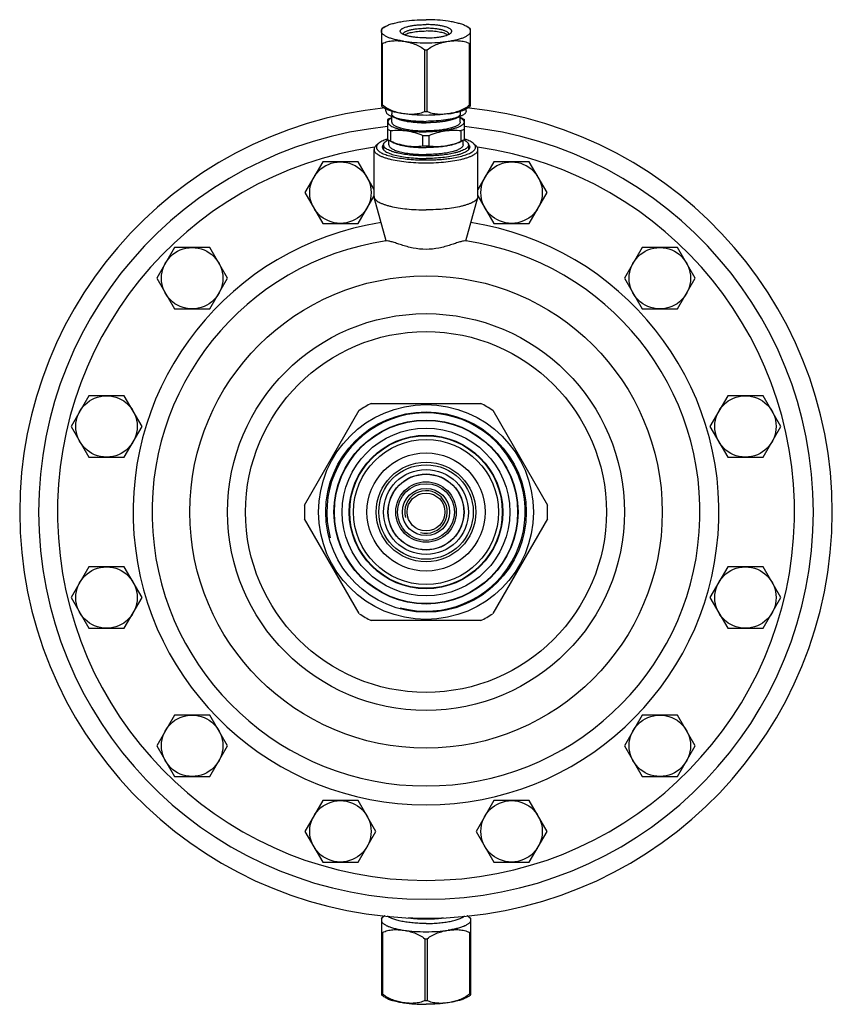
# Model space of a CAD drawing. Units: millimetres. Extents: x -258 to 640, y -721 to 726.
# Drawn here: x 114 to 286, y -244 to -36 of the extents above; entities that cross this region are included whole.
import ezdxf

# ---------------------------------------------------------------- set-up
doc = ezdxf.new("R2010")
doc.units = ezdxf.units.MM
doc.header["$LTSCALE"] = 30.734
doc.layers.add('ALL_ASSEM_MEMBER', color=7, linetype='CONTINUOUS')

msp = doc.modelspace()

# ---------------------------------------------------------------- linework, layer by layer
at = {"layer": 'ALL_ASSEM_MEMBER', "color": 40, "linetype": 'Continuous'}
for p, q in [((190.84, -37.82), (190.84, -54.11)), ((209.74, -54.11), (209.74, -37.82)), ((191.11, -53.94), (191.11, -40.9)), ((209.47, -53.94), (209.47, -40.9)), ((200.02, -55.27), (200.02, -42.23)), ((200.56, -55.27), (200.56, -42.23)), ((191.79, -55.16), (191.79, -54.71)), ((193.04, -55.2), (193.04, -55.78)), ((207.54, -55.2), (207.54, -55.78)), ((208.79, -55.16), (208.79, -54.71)), ((192.14, -56.99), (192.14, -61.23)), ((192.57, -56.78), (193.04, -56.58)), ((194.07, -56.75), (193, -56.29)), ((193.04, -57.51), (193.04, -56.31)), ((206.51, -56.75), (207.58, -56.29)), ((207.54, -57.51), (207.54, -56.31)), ((208.01, -56.78), (207.54, -56.58)), ((208.44, -61.23), (208.44, -56.99)), ((192.82, -61.54), (192.82, -59.32)), ((199.61, -62.55), (199.61, -60.33)), ((200.97, -62.55), (200.97, -60.33)), ((207.76, -61.54), (207.76, -59.32)), ((190.17, -62.1), (189.69, -62.55)), ((191.29, -62.34), (191.29, -63.37)), ((192.14, -61.23), (192.22, -61.28)), ((193.28, -61.81), (192.22, -61.28)), ((192.43, -62.34), (192.43, -61.38)), ((207.3, -61.81), (208.35, -61.28)), ((208.15, -62.34), (208.15, -61.38)), ((208.44, -61.23), (208.35, -61.28)), ((209.29, -62.34), (209.29, -63.37)), ((210.41, -62.1), (210.89, -62.55)), ((189.29, -73.26), (189.29, -63.31)), ((194.41, -64.11), (194.4, -64.1)), ((194.43, -64.11), (194.41, -64.11)), ((206.18, -64.1), (206.17, -64.11)), ((206.17, -64.11), (206.17, -64.11)), ((211.29, -73.26), (211.29, -63.31)), ((178.42, -65.96), (174.67, -72.46)), ((185.92, -65.96), (178.42, -65.96)), ((189.29, -71.79), (185.92, -65.96)), ((214.65, -65.96), (211.29, -71.79)), ((222.16, -65.96), (214.65, -65.96)), ((225.91, -72.46), (222.16, -65.96)), ((174.67, -72.46), (178.42, -78.96)), ((222.16, -78.96), (225.91, -72.46)), ((185.92, -78.96), (189.29, -73.13)), ((189.29, -73.26), (189.32, -73.47)), ((191.88, -82.68), (189.32, -73.47)), ((208.7, -82.68), (211.26, -73.47)), ((211.29, -73.26), (211.26, -73.47)), ((211.29, -73.13), (214.65, -78.96)), ((178.42, -78.96), (185.92, -78.96)), ((214.65, -78.96), (222.16, -78.96)), ((147.04, -84.08), (143.29, -90.58)), ((154.54, -84.08), (147.04, -84.08)), ((158.3, -90.58), (154.54, -84.08)), ((246.03, -84.08), (242.28, -90.58)), ((253.54, -84.08), (246.03, -84.08)), ((257.29, -90.58), (253.54, -84.08)), ((143.29, -90.58), (147.04, -97.08)), ((154.54, -97.08), (158.3, -90.58)), ((242.28, -90.58), (246.03, -97.08)), ((253.54, -97.08), (257.29, -90.58)), ((147.04, -97.08), (154.54, -97.08)), ((246.03, -97.08), (253.54, -97.08)), ((128.92, -115.46), (125.17, -121.96)), ((136.43, -115.46), (128.92, -115.46)), ((140.18, -121.96), (136.43, -115.46)), ((264.15, -115.46), (260.4, -121.96)), ((271.66, -115.46), (264.15, -115.46)), ((275.41, -121.96), (271.66, -115.46)), ((174.58, -138.6), (186.16, -118.55)), ((188.71, -117.08), (211.87, -117.08)), ((214.42, -118.55), (226, -138.6)), ((125.17, -121.96), (128.92, -128.46)), ((136.43, -128.46), (140.18, -121.96)), ((260.4, -121.96), (264.15, -128.46)), ((271.66, -128.46), (275.41, -121.96)), ((128.92, -128.46), (136.43, -128.46)), ((264.15, -128.46), (271.66, -128.46)), ((186.16, -161.6), (174.58, -141.55)), ((226, -141.55), (214.42, -161.6)), ((128.92, -151.69), (125.17, -158.19)), ((136.43, -151.69), (128.92, -151.69)), ((140.18, -158.19), (136.43, -151.69)), ((264.15, -151.69), (260.4, -158.19)), ((271.66, -151.69), (264.15, -151.69)), ((275.41, -158.19), (271.66, -151.69)), ((125.17, -158.19), (128.92, -164.69)), ((136.43, -164.69), (140.18, -158.19)), ((260.4, -158.19), (264.15, -164.69)), ((271.66, -164.69), (275.41, -158.19)), ((128.92, -164.69), (136.43, -164.69)), ((211.87, -163.08), (188.71, -163.08)), ((264.15, -164.69), (271.66, -164.69)), ((147.04, -183.07), (143.29, -189.57)), ((154.54, -183.07), (147.04, -183.07)), ((158.3, -189.57), (154.54, -183.07)), ((246.03, -183.07), (242.28, -189.57)), ((253.54, -183.07), (246.03, -183.07)), ((257.29, -189.57), (253.54, -183.07)), ((143.29, -189.57), (147.04, -196.07)), ((154.54, -196.07), (158.3, -189.57)), ((242.28, -189.57), (246.03, -196.07)), ((253.54, -196.07), (257.29, -189.57)), ((147.04, -196.07), (154.54, -196.07)), ((246.03, -196.07), (253.54, -196.07)), ((178.42, -201.19), (174.67, -207.69)), ((185.92, -201.19), (178.42, -201.19)), ((189.68, -207.69), (185.92, -201.19)), ((214.65, -201.19), (210.9, -207.69)), ((222.16, -201.19), (214.65, -201.19)), ((225.91, -207.69), (222.16, -201.19)), ((174.67, -207.69), (178.42, -214.19)), ((185.92, -214.19), (189.68, -207.69)), ((210.9, -207.69), (214.65, -214.19)), ((222.16, -214.19), (225.91, -207.69)), ((178.42, -214.19), (185.92, -214.19)), ((214.65, -214.19), (222.16, -214.19)), ((190.84, -226.04), (190.84, -242.34)), ((209.74, -226.04), (209.74, -242.34)), ((191.11, -229.12), (191.11, -242.16)), ((209.47, -229.12), (209.47, -242.16)), ((200.02, -230.45), (200.02, -243.49)), ((200.56, -230.45), (200.56, -243.49))]:
    msp.add_line(p, q, dxfattribs=at)
for centre, radius in [((182.17, -72.46), 6.5), ((218.41, -72.46), 6.5), ((150.79, -90.58), 6.5), ((249.79, -90.58), 6.5), ((200.29, -140.08), 50), ((200.29, -140.08), 42), ((200.29, -140.08), 38.19), ((132.67, -121.96), 6.5), ((267.9, -121.96), 6.5), ((200.29, -140.08), 22.75), ((200.29, -140.08), 21.21), ((200.29, -140.08), 19.48), ((200.29, -140.08), 19.4), ((200.29, -140.08), 17.75), ((200.29, -140.08), 16.25), ((200.29, -140.08), 16.15), ((200.29, -140.08), 15.35), ((200.29, -140.08), 12.5), ((200.29, -140.08), 10.54), ((200.29, -140.08), 10), ((200.29, -140.08), 9), ((200.29, -140.08), 8.05), ((200.29, -140.08), 8), ((200.29, -140.08), 6.4), ((200.29, -140.08), 6), ((200.29, -140.08), 5), ((200.29, -140.08), 4), ((132.67, -158.19), 6.5), ((267.9, -158.19), 6.5), ((150.79, -189.57), 6.5), ((249.79, -189.57), 6.5), ((182.17, -207.69), 6.5), ((218.41, -207.69), 6.5)]:
    msp.add_circle(centre, radius, dxfattribs=at)
for centre, radius, start, end in [((195.8, -38.9), 0.327, 180.0309, 188.6641), ((204.78, -38.9), 0.327, 351.3359, 359.9691), ((193.82, -34.5), 6.95, 244.6357, 247.0721), ((206.76, -34.5), 6.95, 292.9279, 295.3643), ((200.29, -0.67), 41.56, 269.6281, 270.3719), ((193.82, -47.53), 6.95, 244.6357, 247.0721), ((206.76, -47.53), 6.95, 292.9279, 295.3643), ((200.29, -140.08), 86, 95.787, 84.2104), ((200.29, -13.71), 41.56, 269.6281, 270.3719), ((200.29, -140.08), 82, 95.7044, 84.2956), ((200.29, -25.49), 34.85, 268.8783, 270.0007), ((200.29, -25.49), 34.85, 269.9993, 271.1217), ((192.26, -63.16), 1.31, 138.5831, 140.2401), ((192.33, -63.23), 1.42, 136.6412, 138.5786), ((195.65, -72.14), 11.57, 107.7547, 107.9407), ((194.28, -65.24), 4.43, 117.2124, 117.5654), ((206.3, -65.24), 4.43, 62.4346, 62.7876), ((204.93, -72.14), 11.57, 72.0593, 72.2454), ((208.25, -63.23), 1.42, 41.4214, 43.3588), ((208.32, -63.16), 1.31, 39.7599, 41.4169), ((200.29, -140.08), 78, 98.0144, 81.9857), ((192.26, -64.13), 1.32, 137.7114, 141.3833), ((200.29, -27.71), 34.85, 268.8783, 270.0007), ((200.29, -27.71), 34.85, 269.9993, 271.1217), ((208.31, -64.13), 1.32, 38.6167, 42.2886), ((200.29, -140.08), 62, 98.7913, 81.2087), ((200.29, -140.08), 58, 98.3499, 81.6501), ((200.29, -140.08), 25.75, 116.7214, 123.2786), ((200.29, -140.08), 25.75, 56.7214, 63.2786), ((200.29, -140.08), 21, 255, 195), ((200.29, -140.08), 4.5, 255, 195), ((200.29, -140.08), 25.75, 176.7214, 183.2786), ((200.29, -140.08), 25.75, 356.7214, 3.2786), ((200.29, -140.08), 25.75, 236.7214, 243.2786), ((200.29, -140.08), 25.75, 296.7214, 303.2786), ((193.72, -222.93), 6.72, 244.5938, 247.1139), ((206.86, -222.93), 6.72, 292.8861, 295.4062), ((200.29, -188.89), 41.56, 269.6281, 270.3719), ((193.72, -235.96), 6.72, 244.5938, 247.1139), ((200.29, -201.93), 41.56, 269.6281, 270), ((200.29, -201.93), 41.56, 270, 270.3719), ((206.86, -235.96), 6.72, 292.8861, 295.4062)]:
    msp.add_arc(centre, radius, start, end, dxfattribs=at)
for points, knots in [([(191.82, -37.2), (191.73, -37.25), (191.39, -37.43), (191.07, -37.64), (190.84, -37.82)], [0, 0, 0, 0, 0.247023, 1, 1, 1, 1]), ([(190.84, -38.28), (190.84, -38.24), (190.85, -38.14), (190.9, -38), (190.98, -37.86), (191.13, -37.67), (191.41, -37.43), (191.67, -37.28), (191.82, -37.2)], [0, 0, 0, 0, 0.092426, 0.188981, 0.293177, 0.407763, 0.675001, 1, 1, 1, 1]), ([(191.82, -37.2), (192.04, -37.08), (192.56, -36.86), (193.43, -36.59), (194.45, -36.35), (195.18, -36.22), (195.56, -36.17)], [0, 0, 0, 0, 0.197296, 0.432111, 0.701204, 1, 1, 1, 1]), ([(195.03, -38.66), (194.98, -38.62), (194.9, -38.52), (194.84, -38.37), (194.83, -38.26), (194.85, -38.18), (194.88, -38.1), (194.94, -38), (195.04, -37.89), (195.19, -37.78), (195.38, -37.66), (195.7, -37.51), (196.18, -37.35), (196.84, -37.18), (197.61, -37.05), (198.46, -36.95), (199.36, -36.89), (199.98, -36.87), (200.29, -36.87)], [0, 0, 0, 0, 0.032844, 0.06028, 0.073175, 0.08624, 0.100037, 0.115035, 0.140512, 0.170242, 0.204606, 0.243734, 0.336021, 0.44575, 0.570423, 0.706851, 0.851361, 1, 1, 1, 1]), ([(195.56, -36.17), (196.32, -36.05), (197.89, -35.89), (199.47, -35.84), (200.29, -35.84)], [0, 0, 0, 0, 0.483644, 1, 1, 1, 1]), ([(205.01, -36.17), (204.26, -36.05), (202.69, -35.89), (201.1, -35.84), (200.29, -35.84)], [0, 0, 0, 0, 0.483644, 1, 1, 1, 1]), ([(205.54, -38.66), (205.59, -38.62), (205.68, -38.52), (205.74, -38.37), (205.75, -38.26), (205.73, -38.18), (205.7, -38.1), (205.64, -38), (205.53, -37.89), (205.38, -37.78), (205.2, -37.66), (204.88, -37.51), (204.4, -37.35), (203.74, -37.18), (202.97, -37.05), (202.12, -36.95), (201.22, -36.89), (200.6, -36.87), (200.29, -36.87)], [0, 0, 0, 0, 0.032844, 0.06028, 0.073175, 0.08624, 0.100037, 0.115035, 0.140512, 0.170242, 0.204606, 0.243734, 0.336021, 0.44575, 0.570423, 0.706851, 0.851361, 1, 1, 1, 1]), ([(208.76, -37.2), (208.53, -37.08), (208.02, -36.86), (207.14, -36.59), (206.13, -36.35), (205.4, -36.22), (205.01, -36.17)], [0, 0, 0, 0, 0.197296, 0.432111, 0.701204, 1, 1, 1, 1]), ([(209.74, -37.82), (209.66, -37.76), (209.35, -37.53), (209.02, -37.33), (208.76, -37.2)], [0, 0, 0, 0, 0.254424, 1, 1, 1, 1]), ([(209.74, -38.28), (209.74, -38.24), (209.73, -38.14), (209.68, -38), (209.6, -37.86), (209.45, -37.67), (209.17, -37.43), (208.91, -37.28), (208.76, -37.2)], [0, 0, 0, 0, 0.092426, 0.188981, 0.293177, 0.407763, 0.675001, 1, 1, 1, 1]), ([(195.56, -40.4), (195.22, -40.35), (194.56, -40.24), (193.64, -40.03), (192.82, -39.8), (192.14, -39.54), (191.65, -39.29), (191.35, -39.08), (191.16, -38.93), (191.02, -38.77), (190.92, -38.61), (190.85, -38.45), (190.84, -38.34), (190.84, -38.28)], [0, 0, 0, 0, 0.192131, 0.367676, 0.524207, 0.659866, 0.7736, 0.822295, 0.865761, 0.904404, 0.938908, 0.970306, 1, 1, 1, 1]), ([(200.29, -39.7), (199.71, -39.7), (198.85, -39.66), (197.75, -39.54), (197.01, -39.42), (196.36, -39.27), (195.88, -39.12), (195.55, -38.99), (195.35, -38.89), (195.17, -38.78), (195.08, -38.7), (195.03, -38.66)], [0, 0, 0, 0, 0.320941, 0.471613, 0.610838, 0.735422, 0.842742, 0.889352, 0.931072, 0.967904, 1, 1, 1, 1]), ([(195.47, -38.9), (195.47, -38.86), (195.49, -38.77), (195.56, -38.64), (195.68, -38.53), (195.84, -38.41), (196.05, -38.3), (196.29, -38.2), (196.57, -38.1), (197.01, -37.98), (197.64, -37.85), (198.47, -37.74), (199.36, -37.67), (199.98, -37.65), (200.29, -37.65)], [0, 0, 0, 0, 0.024001, 0.050916, 0.082785, 0.120711, 0.165166, 0.216245, 0.273795, 0.337498, 0.481489, 0.643714, 0.818605, 1, 1, 1, 1]), ([(195.75, -39.06), (195.84, -38.99), (196.07, -38.87), (196.47, -38.71), (196.96, -38.57), (197.53, -38.45), (198.16, -38.35), (199.09, -38.26), (199.8, -38.23), (200.29, -38.23)], [0, 0, 0, 0, 0.074492, 0.166973, 0.27658, 0.401505, 0.539326, 0.687176, 1, 1, 1, 1]), ([(205.11, -38.9), (205.11, -38.86), (205.09, -38.77), (205.02, -38.64), (204.9, -38.53), (204.73, -38.41), (204.53, -38.3), (204.29, -38.2), (204.01, -38.1), (203.56, -37.98), (202.94, -37.85), (202.11, -37.74), (201.22, -37.67), (200.6, -37.65), (200.29, -37.65)], [0, 0, 0, 0, 0.024001, 0.050916, 0.082785, 0.120711, 0.165166, 0.216245, 0.273795, 0.337498, 0.481489, 0.643714, 0.818605, 1, 1, 1, 1]), ([(204.83, -39.06), (204.74, -38.99), (204.51, -38.87), (204.11, -38.71), (203.62, -38.57), (203.05, -38.45), (202.42, -38.35), (201.49, -38.26), (200.78, -38.23), (200.29, -38.23)], [0, 0, 0, 0, 0.074492, 0.166973, 0.27658, 0.401505, 0.539326, 0.687176, 1, 1, 1, 1]), ([(200.29, -39.7), (200.87, -39.7), (201.72, -39.66), (202.82, -39.54), (203.56, -39.42), (204.22, -39.27), (204.7, -39.12), (205.03, -38.99), (205.23, -38.89), (205.4, -38.78), (205.5, -38.7), (205.54, -38.66)], [0, 0, 0, 0, 0.320941, 0.471613, 0.610838, 0.735422, 0.842742, 0.889352, 0.931072, 0.967904, 1, 1, 1, 1]), ([(205.01, -40.4), (205.36, -40.35), (206.01, -40.24), (206.94, -40.03), (207.75, -39.8), (208.44, -39.54), (208.92, -39.29), (209.23, -39.08), (209.41, -38.93), (209.56, -38.77), (209.66, -38.61), (209.72, -38.45), (209.74, -38.34), (209.74, -38.28)], [0, 0, 0, 0, 0.192131, 0.367676, 0.524207, 0.659866, 0.7736, 0.822295, 0.865761, 0.904404, 0.938908, 0.970306, 1, 1, 1, 1]), ([(191.11, -40.9), (191.43, -40.71), (191.96, -40.51), (192.7, -40.36), (193.45, -40.27), (194.41, -40.27), (195.18, -40.35), (195.56, -40.4)], [0, 0, 0, 0, 0.245195, 0.368805, 0.493269, 0.744825, 1, 1, 1, 1]), ([(195.56, -40.4), (195.95, -40.46), (196.73, -40.61), (197.89, -40.97), (199.01, -41.47), (199.7, -41.95), (200.02, -42.23)], [0, 0, 0, 0, 0.242023, 0.488194, 0.74012, 1, 1, 1, 1]), ([(195.56, -40.4), (196.32, -40.52), (197.89, -40.68), (200.29, -40.76), (202.69, -40.68), (204.26, -40.52), (205.01, -40.4)], [0, 0, 0, 0, 0.241822, 0.5, 0.758178, 1, 1, 1, 1]), ([(200.56, -42.23), (200.88, -41.95), (201.57, -41.47), (202.69, -40.97), (203.85, -40.61), (204.63, -40.46), (205.01, -40.4)], [0, 0, 0, 0, 0.25988, 0.511806, 0.757978, 1, 1, 1, 1]), ([(205.01, -40.4), (205.4, -40.35), (206.16, -40.27), (207.13, -40.27), (207.88, -40.36), (208.62, -40.51), (209.15, -40.71), (209.47, -40.9)], [0, 0, 0, 0, 0.255175, 0.50673, 0.631195, 0.754805, 1, 1, 1, 1]), ([(190.84, -54.11), (190.92, -54.17), (191.23, -54.4), (191.57, -54.6), (191.82, -54.73)], [0, 0, 0, 0, 0.25443, 1, 1, 1, 1]), ([(195.56, -55.76), (195.18, -55.7), (194.4, -55.55), (193.24, -55.2), (192.12, -54.69), (191.43, -54.22), (191.11, -53.94)], [0, 0, 0, 0, 0.242048, 0.488233, 0.740153, 1, 1, 1, 1]), ([(209.47, -53.94), (209.15, -54.22), (208.46, -54.69), (207.34, -55.2), (206.18, -55.55), (205.4, -55.7), (205.01, -55.76)], [0, 0, 0, 0, 0.259847, 0.511767, 0.757952, 1, 1, 1, 1]), ([(208.76, -54.73), (208.84, -54.68), (209.18, -54.5), (209.51, -54.29), (209.74, -54.11)], [0, 0, 0, 0, 0.247023, 1, 1, 1, 1]), ([(191.79, -55.16), (191.79, -55.21), (191.8, -55.31), (191.86, -55.46), (191.96, -55.61), (192.1, -55.75), (192.28, -55.89), (192.57, -56.09), (192.82, -56.21), (193, -56.29)], [0, 0, 0, 0, 0.086047, 0.177308, 0.278098, 0.391518, 0.51955, 0.663359, 1, 1, 1, 1]), ([(195.56, -55.76), (195.18, -55.7), (194.45, -55.58), (193.44, -55.34), (192.57, -55.07), (192.05, -54.85), (191.82, -54.73)], [0, 0, 0, 0, 0.29865, 0.567684, 0.802546, 1, 1, 1, 1]), ([(194.07, -56.75), (194.03, -56.73), (193.98, -56.7), (193.9, -56.67), (193.85, -56.64), (193.81, -56.62), (193.79, -56.61), (193.77, -56.6), (193.75, -56.6), (193.74, -56.59), (193.71, -56.57), (193.68, -56.55), (193.63, -56.52), (193.58, -56.49), (193.54, -56.47), (193.51, -56.45), (193.5, -56.44), (193.49, -56.44), (193.49, -56.43), (193.48, -56.43), (193.46, -56.41), (193.43, -56.39), (193.4, -56.36), (193.37, -56.34), (193.34, -56.32), (193.32, -56.3), (193.31, -56.29), (193.3, -56.28), (193.29, -56.27), (193.29, -56.27), (193.28, -56.27), (193.28, -56.26), (193.27, -56.25), (193.26, -56.24), (193.24, -56.22), (193.23, -56.2), (193.2, -56.17), (193.18, -56.15), (193.16, -56.12), (193.15, -56.11), (193.14, -56.1), (193.14, -56.1), (193.14, -56.09), (193.13, -56.08), (193.13, -56.07), (193.11, -56.04), (193.1, -56.01), (193.08, -55.98), (193.07, -55.95), (193.06, -55.94), (193.06, -55.93), (193.06, -55.92), (193.06, -55.92), (193.06, -55.91), (193.06, -55.89), (193.05, -55.87), (193.05, -55.84), (193.05, -55.8), (193.04, -55.77), (193.04, -55.75)], [0, 0, 0, 0, 0.0625, 0.09375, 0.125, 0.140625, 0.15625, 0.164062, 0.171875, 0.179688, 0.1875, 0.21875, 0.25, 0.28125, 0.3125, 0.320312, 0.328125, 0.332031, 0.335938, 0.34375, 0.359375, 0.375, 0.40625, 0.4375, 0.453125, 0.46875, 0.484375, 0.492188, 0.496094, 0.5, 0.503906, 0.507812, 0.515625, 0.53125, 0.546875, 0.5625, 0.59375, 0.625, 0.640625, 0.65625, 0.664062, 0.667969, 0.671875, 0.679688, 0.6875, 0.71875, 0.75, 0.78125, 0.8125, 0.820312, 0.828125, 0.832031, 0.835938, 0.84375, 0.859375, 0.875, 0.90625, 0.9375, 1, 1, 1, 1]), ([(200.02, -55.27), (199.7, -55.46), (199.17, -55.66), (198.43, -55.81), (197.68, -55.9), (196.71, -55.9), (195.95, -55.82), (195.56, -55.76)], [0, 0, 0, 0, 0.245192, 0.368806, 0.493274, 0.744832, 1, 1, 1, 1]), ([(205.01, -55.76), (204.26, -55.87), (202.69, -56.04), (200.29, -56.12), (197.89, -56.04), (196.32, -55.87), (195.56, -55.76)], [0, 0, 0, 0, 0.241822, 0.5, 0.758178, 1, 1, 1, 1]), ([(205.01, -55.76), (204.63, -55.82), (203.86, -55.9), (202.9, -55.9), (202.15, -55.81), (201.41, -55.66), (200.88, -55.46), (200.56, -55.27)], [0, 0, 0, 0, 0.255168, 0.506727, 0.631194, 0.754808, 1, 1, 1, 1]), ([(205.01, -55.76), (205.4, -55.7), (206.12, -55.58), (207.14, -55.34), (208.01, -55.07), (208.53, -54.85), (208.76, -54.73)], [0, 0, 0, 0, 0.29865, 0.567684, 0.802546, 1, 1, 1, 1]), ([(207.54, -55.75), (207.54, -55.77), (207.53, -55.8), (207.53, -55.84), (207.53, -55.87), (207.52, -55.89), (207.52, -55.9), (207.52, -55.91), (207.52, -55.92), (207.52, -55.92), (207.52, -55.93), (207.51, -55.95), (207.5, -55.97), (207.48, -56), (207.47, -56.04), (207.46, -56.06), (207.45, -56.08), (207.44, -56.08), (207.44, -56.09), (207.44, -56.1), (207.43, -56.1), (207.42, -56.12), (207.4, -56.14), (207.38, -56.17), (207.36, -56.19), (207.34, -56.22), (207.33, -56.23), (207.31, -56.25), (207.31, -56.25), (207.3, -56.26), (207.3, -56.26), (207.29, -56.27), (207.29, -56.27), (207.28, -56.28), (207.26, -56.3), (207.24, -56.31), (207.22, -56.33), (207.18, -56.36), (207.15, -56.39), (207.13, -56.41), (207.11, -56.42), (207.1, -56.43), (207.09, -56.43), (207.08, -56.44), (207.07, -56.45), (207.05, -56.46), (207.01, -56.48), (206.96, -56.51), (206.91, -56.54), (206.87, -56.57), (206.85, -56.58), (206.84, -56.59), (206.83, -56.59), (206.82, -56.6), (206.8, -56.61), (206.78, -56.62), (206.74, -56.64), (206.69, -56.66), (206.61, -56.7), (206.55, -56.73), (206.51, -56.75)], [0, 0, 0, 0, 0.0625, 0.09375, 0.125, 0.140625, 0.15625, 0.164062, 0.167969, 0.171875, 0.179688, 0.1875, 0.21875, 0.25, 0.28125, 0.3125, 0.320312, 0.328125, 0.332031, 0.335938, 0.34375, 0.359375, 0.375, 0.40625, 0.4375, 0.453125, 0.46875, 0.484375, 0.492188, 0.496094, 0.5, 0.503906, 0.507812, 0.515625, 0.53125, 0.546875, 0.5625, 0.59375, 0.625, 0.640625, 0.65625, 0.664062, 0.667969, 0.671875, 0.679688, 0.6875, 0.71875, 0.75, 0.78125, 0.8125, 0.820312, 0.828125, 0.832031, 0.835938, 0.84375, 0.859375, 0.875, 0.90625, 0.9375, 1, 1, 1, 1]), ([(208.79, -55.16), (208.79, -55.21), (208.78, -55.31), (208.71, -55.46), (208.61, -55.61), (208.48, -55.75), (208.3, -55.89), (208.01, -56.09), (207.76, -56.21), (207.58, -56.29)], [0, 0, 0, 0, 0.086047, 0.177308, 0.278098, 0.391518, 0.51955, 0.663359, 1, 1, 1, 1]), ([(192.57, -56.78), (192.53, -56.8), (192.39, -56.86), (192.24, -56.93), (192.14, -56.99)], [0, 0, 0, 0, 0.263107, 1, 1, 1, 1]), ([(192.62, -56.87), (192.54, -56.94), (192.39, -57.08), (192.27, -57.3), (192.23, -57.47), (192.24, -57.6), (192.28, -57.72), (192.34, -57.84), (192.43, -57.96), (192.6, -58.13), (192.87, -58.33), (193.29, -58.55), (193.81, -58.75), (194.41, -58.94), (195.09, -59.1), (195.84, -59.25), (196.95, -59.42), (198.44, -59.55), (199.66, -59.59), (200.29, -59.59)], [0, 0, 0, 0, 0.035485, 0.064527, 0.07771, 0.090714, 0.104155, 0.118588, 0.134449, 0.152057, 0.193226, 0.243, 0.301475, 0.368323, 0.442939, 0.524522, 0.61212, 0.800957, 1, 1, 1, 1]), ([(193.02, -56.61), (192.98, -56.63), (192.84, -56.71), (192.71, -56.8), (192.62, -56.87)], [0, 0, 0, 0, 0.270798, 1, 1, 1, 1]), ([(193, -56.29), (193.21, -56.38), (193.65, -56.54), (194.38, -56.75), (195.21, -56.93), (196.46, -57.14), (198.17, -57.31), (199.57, -57.36), (200.29, -57.36)], [0, 0, 0, 0, 0.089708, 0.192624, 0.307535, 0.43289, 0.707472, 1, 1, 1, 1]), ([(193.04, -57.51), (193.04, -57.57), (193.07, -57.7), (193.18, -57.89), (193.36, -58.07), (193.6, -58.24), (193.91, -58.4), (194.28, -58.56), (194.7, -58.71), (195.36, -58.89), (196.31, -59.09), (197.55, -59.26), (198.89, -59.36), (199.82, -59.38), (200.29, -59.38)], [0, 0, 0, 0, 0.024001, 0.050916, 0.082785, 0.120711, 0.165166, 0.216245, 0.273795, 0.337498, 0.481489, 0.643714, 0.818605, 1, 1, 1, 1]), ([(200.29, -57.66), (200.13, -57.66), (199.9, -57.65), (199.6, -57.65), (199.4, -57.64), (199.25, -57.64), (199.15, -57.64), (199.08, -57.63), (199.05, -57.63), (199.01, -57.63), (198.96, -57.63), (198.85, -57.62), (198.68, -57.61), (198.46, -57.59), (198.27, -57.58), (198.12, -57.57), (198.03, -57.56), (197.95, -57.56), (197.9, -57.56), (197.87, -57.55), (197.83, -57.55), (197.77, -57.54), (197.68, -57.53), (197.58, -57.52), (197.47, -57.51), (197.33, -57.49), (197.19, -57.47), (197.05, -57.46), (196.96, -57.45), (196.89, -57.44), (196.84, -57.43), (196.79, -57.43), (196.76, -57.42), (196.74, -57.42), (196.73, -57.42), (196.72, -57.42), (196.7, -57.41), (196.67, -57.41), (196.63, -57.4), (196.59, -57.39), (196.52, -57.38), (196.44, -57.37), (196.35, -57.35), (196.25, -57.34), (196.15, -57.32), (196.06, -57.3), (195.96, -57.28), (195.88, -57.27), (195.82, -57.26), (195.78, -57.25), (195.75, -57.25), (195.73, -57.24), (195.71, -57.24), (195.7, -57.24), (195.67, -57.23), (195.64, -57.22), (195.58, -57.21), (195.51, -57.19), (195.4, -57.16), (195.26, -57.13), (195.12, -57.09), (195.01, -57.06), (194.94, -57.05), (194.89, -57.03), (194.85, -57.02), (194.83, -57.02), (194.81, -57.02), (194.8, -57.01), (194.79, -57.01), (194.77, -57), (194.74, -56.99), (194.69, -56.97), (194.63, -56.95), (194.56, -56.92), (194.47, -56.89), (194.31, -56.83), (194.17, -56.78), (194.07, -56.75)], [0, 0, 0, 0, 0.0625, 0.09375, 0.125, 0.140625, 0.15625, 0.164062, 0.167969, 0.171875, 0.179688, 0.1875, 0.21875, 0.25, 0.28125, 0.296875, 0.3125, 0.320312, 0.328125, 0.332031, 0.335938, 0.34375, 0.359375, 0.375, 0.390625, 0.40625, 0.4375, 0.453125, 0.46875, 0.476562, 0.484375, 0.492188, 0.496094, 0.498047, 0.5, 0.501953, 0.503906, 0.507812, 0.515625, 0.523438, 0.53125, 0.546875, 0.5625, 0.578125, 0.59375, 0.609375, 0.625, 0.640625, 0.648438, 0.65625, 0.660156, 0.664062, 0.666016, 0.667969, 0.671875, 0.679688, 0.6875, 0.703125, 0.71875, 0.75, 0.78125, 0.796875, 0.8125, 0.820312, 0.828125, 0.832031, 0.833984, 0.835938, 0.839844, 0.84375, 0.851562, 0.859375, 0.875, 0.890625, 0.90625, 0.9375, 1, 1, 1, 1]), ([(194.07, -56.75), (194.25, -56.83), (194.63, -56.97), (195.25, -57.14), (195.96, -57.3), (197.03, -57.48), (198.48, -57.62), (199.67, -57.66), (200.29, -57.66)], [0, 0, 0, 0, 0.089708, 0.192623, 0.307533, 0.43289, 0.70747, 1, 1, 1, 1]), ([(207.58, -56.29), (207.37, -56.38), (206.93, -56.54), (206.2, -56.75), (205.37, -56.93), (204.11, -57.14), (202.41, -57.31), (201.01, -57.36), (200.29, -57.36)], [0, 0, 0, 0, 0.089708, 0.192624, 0.307535, 0.43289, 0.707472, 1, 1, 1, 1]), ([(206.51, -56.75), (206.41, -56.78), (206.28, -56.83), (206.12, -56.89), (206.03, -56.92), (205.96, -56.95), (205.9, -56.97), (205.86, -56.98), (205.83, -56.99), (205.81, -57), (205.79, -57.01), (205.78, -57.01), (205.77, -57.01), (205.74, -57.02), (205.71, -57.03), (205.65, -57.04), (205.59, -57.06), (205.47, -57.09), (205.34, -57.12), (205.2, -57.16), (205.09, -57.19), (205.02, -57.2), (204.96, -57.22), (204.93, -57.23), (204.9, -57.23), (204.89, -57.24), (204.87, -57.24), (204.85, -57.24), (204.82, -57.25), (204.78, -57.25), (204.72, -57.27), (204.64, -57.28), (204.54, -57.3), (204.45, -57.31), (204.35, -57.33), (204.26, -57.35), (204.16, -57.37), (204.08, -57.38), (204.02, -57.39), (203.97, -57.4), (203.93, -57.41), (203.9, -57.41), (203.88, -57.41), (203.87, -57.42), (203.86, -57.42), (203.84, -57.42), (203.81, -57.42), (203.77, -57.43), (203.71, -57.44), (203.64, -57.44), (203.56, -57.45), (203.42, -57.47), (203.27, -57.49), (203.13, -57.5), (203.03, -57.52), (202.92, -57.53), (202.84, -57.54), (202.79, -57.55), (202.77, -57.55), (202.74, -57.55), (202.7, -57.55), (202.65, -57.56), (202.58, -57.56), (202.49, -57.57), (202.34, -57.58), (202.15, -57.59), (201.96, -57.6), (201.81, -57.61), (201.72, -57.62), (201.64, -57.63), (201.6, -57.63), (201.56, -57.63), (201.52, -57.63), (201.45, -57.63), (201.35, -57.64), (201.2, -57.64), (201, -57.65), (200.68, -57.65), (200.45, -57.66), (200.29, -57.66)], [0, 0, 0, 0, 0.0625, 0.09375, 0.109375, 0.125, 0.140625, 0.148438, 0.15625, 0.160156, 0.164062, 0.166016, 0.167969, 0.171875, 0.179688, 0.1875, 0.203125, 0.21875, 0.25, 0.28125, 0.296875, 0.3125, 0.320312, 0.328125, 0.332031, 0.333984, 0.335938, 0.339844, 0.34375, 0.351562, 0.359375, 0.375, 0.390625, 0.40625, 0.421875, 0.4375, 0.453125, 0.46875, 0.476562, 0.484375, 0.492188, 0.496094, 0.498047, 0.5, 0.501953, 0.503906, 0.507812, 0.515625, 0.523438, 0.53125, 0.546875, 0.5625, 0.59375, 0.609375, 0.625, 0.640625, 0.65625, 0.660156, 0.664062, 0.667969, 0.671875, 0.679688, 0.6875, 0.703125, 0.71875, 0.75, 0.78125, 0.796875, 0.8125, 0.820312, 0.828125, 0.832031, 0.835938, 0.84375, 0.859375, 0.875, 0.90625, 0.9375, 1, 1, 1, 1]), ([(206.51, -56.75), (206.33, -56.83), (205.95, -56.97), (205.33, -57.14), (204.62, -57.3), (203.55, -57.48), (202.1, -57.62), (200.91, -57.66), (200.29, -57.66)], [0, 0, 0, 0, 0.089708, 0.192623, 0.307533, 0.43289, 0.70747, 1, 1, 1, 1]), ([(207.95, -56.87), (208.04, -56.94), (208.19, -57.08), (208.31, -57.3), (208.34, -57.47), (208.34, -57.6), (208.3, -57.72), (208.24, -57.84), (208.15, -57.96), (207.98, -58.13), (207.7, -58.33), (207.29, -58.55), (206.77, -58.75), (206.17, -58.94), (205.49, -59.1), (204.74, -59.25), (203.62, -59.42), (202.13, -59.55), (200.92, -59.59), (200.29, -59.59)], [0, 0, 0, 0, 0.035485, 0.064527, 0.07771, 0.090714, 0.104155, 0.118588, 0.134449, 0.152057, 0.193226, 0.243, 0.301475, 0.368323, 0.442939, 0.524522, 0.61212, 0.800957, 1, 1, 1, 1]), ([(207.54, -57.51), (207.54, -57.57), (207.51, -57.7), (207.4, -57.89), (207.22, -58.07), (206.98, -58.24), (206.67, -58.4), (206.3, -58.56), (205.88, -58.71), (205.22, -58.89), (204.27, -59.09), (203.03, -59.26), (201.69, -59.36), (200.76, -59.38), (200.29, -59.38)], [0, 0, 0, 0, 0.024001, 0.050916, 0.082785, 0.120711, 0.165166, 0.216245, 0.273795, 0.337498, 0.481489, 0.643714, 0.818605, 1, 1, 1, 1]), ([(207.56, -56.61), (207.6, -56.63), (207.73, -56.71), (207.87, -56.8), (207.95, -56.87)], [0, 0, 0, 0, 0.270798, 1, 1, 1, 1]), ([(208.01, -56.78), (208.05, -56.8), (208.19, -56.86), (208.34, -56.93), (208.44, -56.99)], [0, 0, 0, 0, 0.263107, 1, 1, 1, 1]), ([(192.14, -59.01), (192.19, -59.04), (192.41, -59.15), (192.64, -59.25), (192.82, -59.32)], [0, 0, 0, 0, 0.230958, 1, 1, 1, 1]), ([(192.82, -59.32), (193.38, -59.26), (194.52, -59.21), (196.23, -59.34), (197.94, -59.72), (199.05, -60.11), (199.61, -60.33)], [0, 0, 0, 0, 0.243475, 0.490665, 0.742827, 1, 1, 1, 1]), ([(200.97, -60.33), (201.52, -60.11), (202.64, -59.72), (204.35, -59.34), (206.06, -59.21), (207.2, -59.26), (207.76, -59.32)], [0, 0, 0, 0, 0.257173, 0.509335, 0.756525, 1, 1, 1, 1]), ([(208.44, -59.01), (208.39, -59.04), (208.17, -59.15), (207.94, -59.25), (207.76, -59.32)], [0, 0, 0, 0, 0.230958, 1, 1, 1, 1]), ([(190.17, -62.1), (190.12, -62.15), (190.03, -62.24), (189.92, -62.4), (189.84, -62.55), (189.79, -62.71), (189.78, -62.87), (189.81, -63.03), (189.88, -63.19), (190, -63.38), (190.19, -63.58), (190.48, -63.81), (190.84, -64.02), (191.27, -64.22), (191.77, -64.42), (192.54, -64.67), (193.66, -64.95), (195.13, -65.21), (196.77, -65.4), (198.5, -65.52), (199.69, -65.54), (200.29, -65.54)], [0, 0, 0, 0, 0.017293, 0.032913, 0.047165, 0.060473, 0.073366, 0.086428, 0.10022, 0.115216, 0.140686, 0.17041, 0.204764, 0.243883, 0.287739, 0.336188, 0.44589, 0.570533, 0.706928, 0.851402, 1, 1, 1, 1]), ([(192.09, -61.13), (191.88, -61.2), (191.49, -61.33), (190.96, -61.57), (190.52, -61.82), (190.28, -62), (190.17, -62.1)], [0, 0, 0, 0, 0.304071, 0.572274, 0.80396, 1, 1, 1, 1]), ([(191.25, -62.32), (191.18, -62.4), (191.1, -62.52), (191.05, -62.7), (191.04, -62.78), (191.04, -62.83)], [0, 0, 0, 0, 0.531403, 0.770066, 1, 1, 1, 1]), ([(191.29, -62.34), (191.29, -62.3), (191.3, -62.21), (191.35, -62.07), (191.42, -61.94), (191.57, -61.75), (191.84, -61.53), (192.09, -61.38), (192.23, -61.31)], [0, 0, 0, 0, 0.092339, 0.188783, 0.292905, 0.407473, 0.674788, 1, 1, 1, 1]), ([(194.4, -64.1), (194.16, -64.05), (193.72, -63.94), (193.11, -63.75), (192.57, -63.55), (192.12, -63.33), (191.76, -63.1), (191.53, -62.89), (191.4, -62.72), (191.34, -62.6), (191.3, -62.47), (191.29, -62.38), (191.29, -62.34)], [0, 0, 0, 0, 0.190404, 0.362735, 0.515681, 0.648437, 0.760937, 0.854306, 0.894785, 0.931912, 0.966602, 1, 1, 1, 1]), ([(192.22, -61.28), (192.27, -61.3), (192.46, -61.4), (192.67, -61.48), (192.82, -61.54)], [0, 0, 0, 0, 0.233893, 1, 1, 1, 1]), ([(192.43, -62.34), (192.43, -62.41), (192.45, -62.54), (192.57, -62.74), (192.74, -62.93), (192.99, -63.1), (193.29, -63.28), (193.66, -63.44), (194.08, -63.6), (194.39, -63.69), (194.55, -63.73)], [0, 0, 0, 0, 0.072827, 0.153819, 0.248836, 0.361183, 0.492382, 0.64286, 0.812319, 1, 1, 1, 1]), ([(192.82, -61.54), (193.37, -61.78), (194.21, -62.1), (195.35, -62.4), (196.21, -62.57), (197.07, -62.66), (198.2, -62.7), (199.05, -62.63), (199.61, -62.55)], [0, 0, 0, 0, 0.25814, 0.385157, 0.510658, 0.634703, 0.757466, 1, 1, 1, 1]), ([(193.28, -61.81), (193.46, -61.91), (193.86, -62.08), (194.54, -62.29), (195.32, -62.48), (196.2, -62.64), (197.15, -62.77), (198.52, -62.89), (199.58, -62.93), (200.29, -62.93)], [0, 0, 0, 0, 0.08452, 0.183973, 0.297168, 0.422427, 0.557725, 0.700762, 1, 1, 1, 1]), ([(207.3, -61.81), (207.12, -61.91), (206.72, -62.08), (206.04, -62.29), (205.26, -62.48), (204.38, -62.64), (203.43, -62.77), (202.06, -62.89), (201, -62.93), (200.29, -62.93)], [0, 0, 0, 0, 0.08452, 0.183973, 0.297168, 0.422427, 0.557725, 0.700762, 1, 1, 1, 1]), ([(200.29, -65.54), (200.69, -65.54), (201.49, -65.53), (202.68, -65.48), (203.83, -65.39), (205.1, -65.25), (206.45, -65.04), (207.62, -64.78), (208.45, -64.54), (208.99, -64.35), (209.46, -64.16), (209.87, -63.95), (210.2, -63.73), (210.47, -63.51), (210.66, -63.28), (210.77, -63.04), (210.8, -62.79), (210.75, -62.55), (210.61, -62.31), (210.48, -62.17), (210.41, -62.1)], [0, 0, 0, 0, 0.099334, 0.197458, 0.293137, 0.385222, 0.514185, 0.629204, 0.680606, 0.727553, 0.769847, 0.807382, 0.840173, 0.868426, 0.89263, 0.91371, 0.933157, 0.952883, 0.974722, 1, 1, 1, 1]), ([(200.97, -62.55), (201.53, -62.63), (202.38, -62.7), (203.51, -62.66), (204.37, -62.57), (205.23, -62.4), (206.37, -62.1), (207.21, -61.78), (207.76, -61.54)], [0, 0, 0, 0, 0.242534, 0.365297, 0.489342, 0.614843, 0.74186, 1, 1, 1, 1]), ([(208.15, -62.34), (208.15, -62.41), (208.12, -62.54), (208.01, -62.74), (207.83, -62.93), (207.59, -63.1), (207.29, -63.28), (206.92, -63.44), (206.5, -63.6), (206.19, -63.69), (206.03, -63.73)], [0, 0, 0, 0, 0.072827, 0.153819, 0.248836, 0.361183, 0.492382, 0.64286, 0.812319, 1, 1, 1, 1]), ([(209.29, -62.34), (209.29, -62.38), (209.28, -62.47), (209.24, -62.6), (209.17, -62.72), (209.05, -62.89), (208.82, -63.1), (208.46, -63.33), (208.01, -63.55), (207.47, -63.75), (206.86, -63.94), (206.42, -64.05), (206.18, -64.1)], [0, 0, 0, 0, 0.033398, 0.068088, 0.105215, 0.145694, 0.239063, 0.351563, 0.484319, 0.637265, 0.809596, 1, 1, 1, 1]), ([(208.35, -61.28), (208.31, -61.3), (208.11, -61.4), (207.91, -61.48), (207.76, -61.54)], [0, 0, 0, 0, 0.233893, 1, 1, 1, 1]), ([(208.35, -61.31), (208.49, -61.38), (208.74, -61.53), (209.01, -61.75), (209.16, -61.94), (209.23, -62.07), (209.28, -62.21), (209.29, -62.3), (209.29, -62.34)], [0, 0, 0, 0, 0.325212, 0.592527, 0.707095, 0.811217, 0.907661, 1, 1, 1, 1]), ([(210.41, -62.1), (210.3, -62), (210.05, -61.82), (209.62, -61.57), (209.09, -61.33), (208.7, -61.2), (208.49, -61.13)], [0, 0, 0, 0, 0.19604, 0.427726, 0.695929, 1, 1, 1, 1]), ([(209.33, -62.32), (209.39, -62.4), (209.47, -62.52), (209.53, -62.7), (209.54, -62.78), (209.54, -62.83)], [0, 0, 0, 0, 0.531403, 0.770066, 1, 1, 1, 1]), ([(189.69, -62.55), (189.63, -62.6), (189.52, -62.72), (189.39, -62.91), (189.31, -63.11), (189.29, -63.24), (189.29, -63.31)], [0, 0, 0, 0, 0.289877, 0.54737, 0.780375, 1, 1, 1, 1]), ([(189.29, -63.31), (189.29, -63.36), (189.3, -63.45), (189.35, -63.65), (189.5, -63.89), (189.77, -64.16), (190.14, -64.42), (190.61, -64.67), (191.16, -64.91), (191.81, -65.13), (192.81, -65.41), (194.25, -65.71), (196.13, -65.96), (198.17, -66.12), (199.57, -66.16), (200.29, -66.16)], [0, 0, 0, 0, 0.011856, 0.024099, 0.051012, 0.082878, 0.1208, 0.165252, 0.216325, 0.27387, 0.337568, 0.481545, 0.643753, 0.818629, 1, 1, 1, 1]), ([(191.04, -62.83), (191.04, -62.91), (191.07, -63.08), (191.22, -63.31), (191.45, -63.54), (191.76, -63.76), (192.15, -63.97), (192.62, -64.17), (193.16, -64.36), (194, -64.6), (195.21, -64.84), (196.79, -65.06), (198.51, -65.19), (199.69, -65.22), (200.29, -65.22)], [0, 0, 0, 0, 0.024, 0.050916, 0.082785, 0.12071, 0.165167, 0.216246, 0.273794, 0.337499, 0.481489, 0.643714, 0.818605, 1, 1, 1, 1]), ([(200.29, -64.67), (199.76, -64.67), (198.72, -64.65), (197.19, -64.54), (195.76, -64.37), (194.85, -64.21), (194.43, -64.11)], [0, 0, 0, 0, 0.269231, 0.530573, 0.776486, 1, 1, 1, 1]), ([(194.55, -63.73), (194.95, -63.84), (195.81, -64.03), (197.2, -64.23), (198.71, -64.35), (199.76, -64.38), (200.29, -64.38)], [0, 0, 0, 0, 0.214376, 0.458727, 0.723984, 1, 1, 1, 1]), ([(209.54, -62.83), (209.54, -62.91), (209.5, -63.08), (209.36, -63.31), (209.13, -63.54), (208.82, -63.76), (208.43, -63.97), (207.96, -64.17), (207.42, -64.36), (206.57, -64.6), (205.37, -64.84), (203.79, -65.06), (202.07, -65.19), (200.89, -65.22), (200.29, -65.22)], [0, 0, 0, 0, 0.024, 0.050916, 0.082785, 0.12071, 0.165167, 0.216246, 0.273794, 0.337499, 0.481489, 0.643714, 0.818605, 1, 1, 1, 1]), ([(200.29, -66.16), (201, -66.16), (202.41, -66.12), (204.45, -65.96), (206.33, -65.71), (207.76, -65.41), (208.77, -65.13), (209.41, -64.91), (209.97, -64.67), (210.44, -64.42), (210.8, -64.16), (211.08, -63.89), (211.22, -63.65), (211.28, -63.45), (211.29, -63.36), (211.29, -63.31)], [0, 0, 0, 0, 0.181371, 0.356246, 0.518455, 0.662432, 0.72613, 0.783675, 0.834748, 0.8792, 0.917122, 0.948988, 0.975901, 0.988144, 1, 1, 1, 1]), ([(206.03, -63.73), (205.63, -63.84), (204.77, -64.03), (203.38, -64.23), (201.87, -64.35), (200.82, -64.38), (200.29, -64.38)], [0, 0, 0, 0, 0.214376, 0.458727, 0.723984, 1, 1, 1, 1]), ([(206.17, -64.11), (205.74, -64.2), (204.83, -64.37), (203.39, -64.54), (201.87, -64.65), (200.82, -64.67), (200.29, -64.67)], [0, 0, 0, 0, 0.223364, 0.469252, 0.730659, 1, 1, 1, 1]), ([(211.29, -63.31), (211.29, -63.24), (211.27, -63.11), (211.19, -62.91), (211.06, -62.72), (210.95, -62.6), (210.89, -62.55)], [0, 0, 0, 0, 0.219625, 0.45263, 0.710123, 1, 1, 1, 1]), ([(189.32, -73.47), (189.34, -73.56), (189.44, -73.75), (189.66, -74.01), (189.98, -74.27), (190.39, -74.51), (190.87, -74.74), (191.45, -74.96), (192.09, -75.17), (193.09, -75.43), (194.49, -75.7), (196.3, -75.93), (198.26, -76.08), (199.61, -76.11), (200.29, -76.11)], [0, 0, 0, 0, 0.025065, 0.054236, 0.088737, 0.129165, 0.175728, 0.228381, 0.286911, 0.350992, 0.494004, 0.653259, 0.823751, 1, 1, 1, 1]), ([(211.26, -73.47), (211.23, -73.56), (211.14, -73.75), (210.91, -74.01), (210.6, -74.27), (210.19, -74.51), (209.7, -74.74), (209.13, -74.96), (208.48, -75.17), (207.49, -75.43), (206.09, -75.7), (204.27, -75.93), (202.32, -76.08), (200.97, -76.11), (200.29, -76.11)], [0, 0, 0, 0, 0.025065, 0.054236, 0.088737, 0.129165, 0.175728, 0.228381, 0.286911, 0.350992, 0.494004, 0.653259, 0.823751, 1, 1, 1, 1]), ([(208.77, -82.7), (208.58, -82.67), (208.14, -82.72), (207.4, -82.91), (206.5, -83.21), (205.45, -83.56), (204.28, -83.91), (202.56, -84.32), (200.29, -84.58), (198.02, -84.32), (196.3, -83.91), (195.13, -83.56), (194.08, -83.21), (193.17, -82.91), (192.44, -82.72), (191.99, -82.67), (191.81, -82.7)], [0, 0, 0, 0, 0.031647, 0.07581, 0.13127, 0.195664, 0.266615, 0.3421, 0.499989, 0.657874, 0.733362, 0.804317, 0.868716, 0.924182, 0.96835, 1, 1, 1, 1]), ([(190.84, -226.04), (190.9, -225.99), (191.15, -225.81), (191.42, -225.64), (191.62, -225.53)], [0, 0, 0, 0, 0.253958, 1, 1, 1, 1]), ([(191.61, -225.54), (191.49, -225.61), (191.29, -225.75), (191.04, -225.99), (190.9, -226.21), (190.85, -226.38), (190.84, -226.47), (190.84, -226.51)], [0, 0, 0, 0, 0.316519, 0.581097, 0.80285, 0.903146, 1, 1, 1, 1]), ([(190.84, -226.51), (190.84, -226.56), (190.85, -226.67), (190.92, -226.84), (191.02, -227), (191.16, -227.15), (191.35, -227.3), (191.65, -227.51), (192.14, -227.76), (192.82, -228.02), (193.64, -228.26), (194.56, -228.46), (195.22, -228.58), (195.56, -228.63)], [0, 0, 0, 0, 0.029694, 0.061092, 0.095596, 0.134239, 0.177705, 0.2264, 0.340134, 0.475793, 0.632324, 0.807869, 1, 1, 1, 1]), ([(200.29, -227.2), (199.83, -227.2), (198.93, -227.18), (197.6, -227.09), (196.35, -226.96), (195.2, -226.77), (194.17, -226.54), (193.42, -226.3), (192.91, -226.09), (192.6, -225.94), (192.33, -225.77), (192.17, -225.65), (192.11, -225.59)], [0, 0, 0, 0, 0.162297, 0.320625, 0.471159, 0.610311, 0.734903, 0.84232, 0.88901, 0.930831, 0.96778, 1, 1, 1, 1]), ([(196.58, -225.98), (196.65, -225.99), (196.75, -226), (196.89, -226.02), (196.98, -226.03), (197.05, -226.04), (197.09, -226.05), (197.12, -226.06), (197.15, -226.06), (197.18, -226.06), (197.24, -226.07), (197.32, -226.08), (197.44, -226.09), (197.55, -226.1), (197.64, -226.11), (197.71, -226.12), (197.75, -226.12), (197.79, -226.13), (197.83, -226.13), (197.95, -226.14), (198.09, -226.15), (198.23, -226.16), (198.3, -226.17), (198.36, -226.18), (198.42, -226.18), (198.5, -226.18), (198.59, -226.19), (198.71, -226.2), (198.81, -226.2), (198.88, -226.21), (198.93, -226.21), (198.97, -226.21), (199.01, -226.21), (199.08, -226.22), (199.18, -226.22), (199.31, -226.22), (199.43, -226.23), (199.53, -226.23), (199.61, -226.24), (199.69, -226.24), (199.84, -226.24), (200.04, -226.24), (200.21, -226.24), (200.29, -226.24)], [0, 0, 0, 0, 0.0625, 0.09375, 0.125, 0.140625, 0.15625, 0.164062, 0.171875, 0.179688, 0.1875, 0.21875, 0.25, 0.28125, 0.3125, 0.328125, 0.335938, 0.34375, 0.359375, 0.375, 0.4375, 0.46875, 0.484375, 0.5, 0.515625, 0.53125, 0.5625, 0.59375, 0.625, 0.640625, 0.65625, 0.664062, 0.671875, 0.6875, 0.71875, 0.75, 0.78125, 0.8125, 0.828125, 0.84375, 0.875, 0.9375, 1, 1, 1, 1]), ([(200.29, -226.24), (199.65, -226.24), (198.42, -226.2), (197.19, -226.07), (196.61, -225.98)], [0, 0, 0, 0, 0.516969, 1, 1, 1, 1]), ([(200.29, -227.2), (200.75, -227.2), (201.65, -227.18), (202.98, -227.09), (204.23, -226.96), (205.38, -226.77), (206.4, -226.54), (207.15, -226.3), (207.67, -226.09), (207.98, -225.94), (208.25, -225.77), (208.4, -225.65), (208.47, -225.59)], [0, 0, 0, 0, 0.162297, 0.320625, 0.471159, 0.610311, 0.734903, 0.84232, 0.88901, 0.930831, 0.96778, 1, 1, 1, 1]), ([(200.29, -226.24), (200.37, -226.24), (200.53, -226.24), (200.7, -226.24), (200.82, -226.24), (200.87, -226.24), (200.91, -226.24), (200.95, -226.24), (201.02, -226.23), (201.12, -226.23), (201.25, -226.23), (201.37, -226.22), (201.47, -226.22), (201.55, -226.22), (201.63, -226.21), (201.73, -226.2), (201.85, -226.2), (201.97, -226.19), (202.07, -226.18), (202.14, -226.18), (202.18, -226.18), (202.22, -226.18), (202.24, -226.17), (202.28, -226.17), (202.35, -226.17), (202.44, -226.16), (202.55, -226.15), (202.67, -226.14), (202.76, -226.13), (202.84, -226.12), (202.91, -226.12), (203.01, -226.11), (203.12, -226.09), (203.23, -226.08), (203.33, -226.07), (203.39, -226.06), (203.43, -226.06), (203.47, -226.05), (203.51, -226.05), (203.62, -226.03), (203.78, -226.01), (203.93, -225.99), (204, -225.98)], [0, 0, 0, 0, 0.0625, 0.125, 0.140625, 0.15625, 0.164062, 0.171875, 0.1875, 0.21875, 0.25, 0.28125, 0.3125, 0.328125, 0.34375, 0.375, 0.40625, 0.4375, 0.46875, 0.484375, 0.492188, 0.5, 0.507812, 0.515625, 0.53125, 0.5625, 0.59375, 0.625, 0.65625, 0.671875, 0.6875, 0.71875, 0.75, 0.78125, 0.8125, 0.828125, 0.835938, 0.84375, 0.859375, 0.875, 0.9375, 1, 1, 1, 1]), ([(200.29, -226.24), (200.93, -226.24), (202.16, -226.2), (203.38, -226.07), (203.97, -225.98)], [0, 0, 0, 0, 0.516969, 1, 1, 1, 1]), ([(209.74, -226.51), (209.74, -226.56), (209.72, -226.67), (209.66, -226.84), (209.56, -227), (209.41, -227.15), (209.23, -227.3), (208.92, -227.51), (208.44, -227.76), (207.75, -228.02), (206.94, -228.26), (206.01, -228.46), (205.36, -228.58), (205.01, -228.63)], [0, 0, 0, 0, 0.029694, 0.061092, 0.095596, 0.134239, 0.177705, 0.2264, 0.340134, 0.475793, 0.632324, 0.807869, 1, 1, 1, 1]), ([(208.96, -225.53), (209.03, -225.57), (209.29, -225.73), (209.55, -225.9), (209.74, -226.04)], [0, 0, 0, 0, 0.246805, 1, 1, 1, 1]), ([(208.97, -225.54), (209.08, -225.61), (209.29, -225.75), (209.54, -225.99), (209.68, -226.21), (209.73, -226.38), (209.74, -226.47), (209.74, -226.51)], [0, 0, 0, 0, 0.316519, 0.581097, 0.80285, 0.903146, 1, 1, 1, 1]), ([(191.11, -229.12), (191.43, -228.93), (191.96, -228.73), (192.7, -228.58), (193.45, -228.49), (194.41, -228.49), (195.18, -228.57), (195.56, -228.63)], [0, 0, 0, 0, 0.245193, 0.368806, 0.493274, 0.744832, 1, 1, 1, 1]), ([(195.56, -228.63), (195.95, -228.69), (196.73, -228.84), (197.89, -229.19), (199.01, -229.7), (199.7, -230.17), (200.02, -230.45)], [0, 0, 0, 0, 0.242048, 0.488234, 0.740153, 1, 1, 1, 1]), ([(195.56, -228.63), (196.32, -228.74), (197.89, -228.9), (200.29, -228.98), (202.69, -228.9), (204.26, -228.74), (205.01, -228.63)], [0, 0, 0, 0, 0.241822, 0.5, 0.758178, 1, 1, 1, 1]), ([(200.56, -230.45), (200.88, -230.17), (201.57, -229.7), (202.69, -229.19), (203.85, -228.84), (204.63, -228.69), (205.01, -228.63)], [0, 0, 0, 0, 0.259847, 0.511767, 0.757952, 1, 1, 1, 1]), ([(205.01, -228.63), (205.4, -228.57), (206.16, -228.49), (207.13, -228.49), (207.88, -228.58), (208.62, -228.73), (209.15, -228.93), (209.47, -229.12)], [0, 0, 0, 0, 0.255168, 0.506726, 0.631194, 0.754807, 1, 1, 1, 1]), ([(191.82, -242.95), (191.73, -242.91), (191.39, -242.72), (191.07, -242.51), (190.84, -242.34)], [0, 0, 0, 0, 0.247023, 1, 1, 1, 1]), ([(195.56, -243.99), (195.18, -243.93), (194.4, -243.77), (193.24, -243.42), (192.12, -242.91), (191.43, -242.44), (191.11, -242.16)], [0, 0, 0, 0, 0.242022, 0.488193, 0.740119, 1, 1, 1, 1]), ([(191.82, -242.95), (192.04, -243.07), (192.56, -243.29), (193.43, -243.56), (194.45, -243.8), (195.18, -243.93), (195.56, -243.99)], [0, 0, 0, 0, 0.197296, 0.432111, 0.701204, 1, 1, 1, 1]), ([(200.02, -243.49), (199.7, -243.68), (199.17, -243.88), (198.43, -244.03), (197.68, -244.12), (196.71, -244.12), (195.95, -244.04), (195.56, -243.99)], [0, 0, 0, 0, 0.245194, 0.368805, 0.493269, 0.744825, 1, 1, 1, 1]), ([(205.01, -243.99), (204.63, -244.04), (203.86, -244.12), (202.9, -244.12), (202.15, -244.03), (201.41, -243.88), (200.88, -243.68), (200.56, -243.49)], [0, 0, 0, 0, 0.255175, 0.506731, 0.631196, 0.754806, 1, 1, 1, 1]), ([(209.47, -242.16), (209.15, -242.44), (208.46, -242.91), (207.34, -243.42), (206.18, -243.77), (205.4, -243.93), (205.01, -243.99)], [0, 0, 0, 0, 0.259881, 0.511807, 0.757978, 1, 1, 1, 1]), ([(208.76, -242.95), (208.53, -243.07), (208.02, -243.29), (207.14, -243.56), (206.13, -243.8), (205.4, -243.93), (205.01, -243.99)], [0, 0, 0, 0, 0.197296, 0.432111, 0.701204, 1, 1, 1, 1]), ([(209.74, -242.34), (209.66, -242.39), (209.35, -242.62), (209.02, -242.82), (208.76, -242.95)], [0, 0, 0, 0, 0.254424, 1, 1, 1, 1]), ([(195.56, -243.99), (196.32, -244.1), (197.89, -244.26), (199.47, -244.31), (200.29, -244.31)], [0, 0, 0, 0, 0.483644, 1, 1, 1, 1]), ([(205.01, -243.99), (204.26, -244.1), (202.69, -244.26), (201.1, -244.31), (200.29, -244.31)], [0, 0, 0, 0, 0.483644, 1, 1, 1, 1])]:
    msp.add_open_spline(points, degree=3, knots=knots, dxfattribs=at)

doc.saveas('drawing.dxf')
